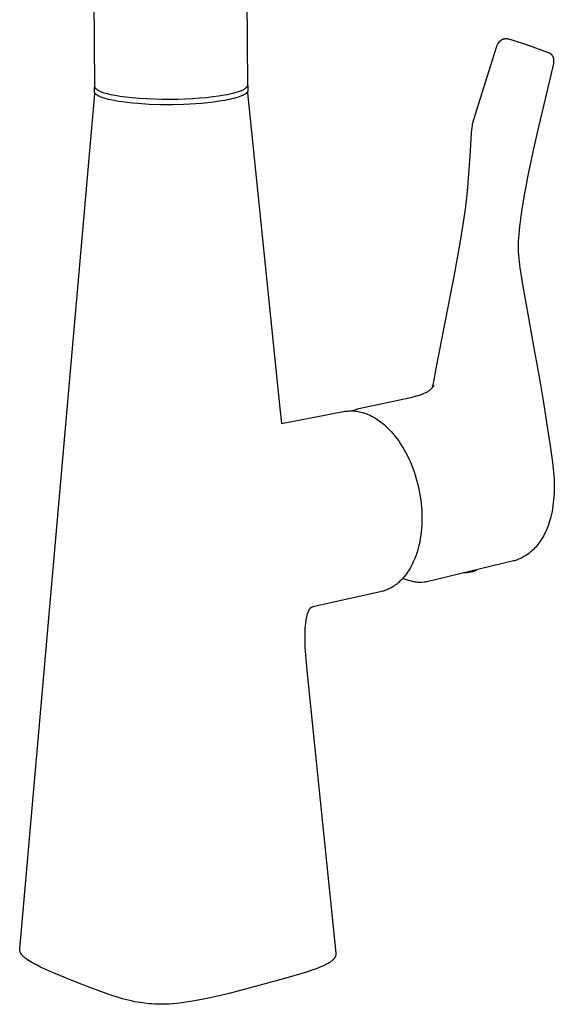
# Model space of a CAD drawing. Units: millimetres. Extents: x -275 to 372, y -428 to 418.
# Drawn here: x -275 to -177, y -428 to -248 of the extents above; entities that cross this region are included whole.
import ezdxf

# ---------------------------------------------------------------- set-up
doc = ezdxf.new("R2010")
doc.units = ezdxf.units.MM
doc.header["$MEASUREMENT"] = 0
doc.layers.add('Make2D$visible$lines', color=7, linetype='Continuous', true_color=0x000000)

msp = doc.modelspace()

# ---------------------------------------------------------------- linework, layer by layer
at = {"layer": 'Make2D$visible$lines', "color": 7, "true_color": 0xffffff}
for p, q in [((-261.25, -259.89), (-261.83, -196.99)), ((-233.62, -196.83), (-233.27, -259.66)), ((-186.72, -251.39), (-186.67, -251.35)), ((-186.67, -251.35), (-186.62, -251.32)), ((-186.62, -251.32), (-186.57, -251.29)), ((-186.57, -251.29), (-186.52, -251.26)), ((-186.52, -251.26), (-186.47, -251.24)), ((-186.47, -251.24), (-186.43, -251.21)), ((-186.43, -251.21), (-186.38, -251.19)), ((-186.38, -251.19), (-186.33, -251.17)), ((-186.33, -251.17), (-186.28, -251.15)), ((-186.28, -251.15), (-186.22, -251.14)), ((-186.22, -251.14), (-186.17, -251.12)), ((-186.17, -251.12), (-186.12, -251.11)), ((-186.12, -251.11), (-186.07, -251.1)), ((-186.07, -251.1), (-186.01, -251.09)), ((-186.01, -251.09), (-185.96, -251.08)), ((-185.96, -251.08), (-185.91, -251.08)), ((-185.91, -251.08), (-185.85, -251.07)), ((-185.85, -251.07), (-185.8, -251.07)), ((-185.8, -251.07), (-185.75, -251.07)), ((-185.75, -251.07), (-185.69, -251.07)), ((-185.69, -251.07), (-185.64, -251.08)), ((-185.64, -251.08), (-185.58, -251.08)), ((-185.58, -251.08), (-185.53, -251.09)), ((-185.53, -251.09), (-185.48, -251.1)), ((-185.48, -251.1), (-185.42, -251.11)), ((-185.42, -251.11), (-185.31, -251.14)), ((-185.31, -251.14), (-185.19, -251.17)), ((-185.19, -251.17), (-185.07, -251.21)), ((-185.07, -251.21), (-181.54, -252.37)), ((-190.55, -262.22), (-187.54, -252.68)), ((-187.54, -252.68), (-187.5, -252.55)), ((-187.5, -252.55), (-187.45, -252.42)), ((-187.45, -252.42), (-187.4, -252.29)), ((-187.4, -252.29), (-187.34, -252.17)), ((-187.34, -252.17), (-187.32, -252.11)), ((-187.32, -252.11), (-187.29, -252.05)), ((-187.29, -252.05), (-187.25, -251.99)), ((-187.25, -251.99), (-187.22, -251.93)), ((-187.22, -251.93), (-187.18, -251.88)), ((-187.18, -251.88), (-187.15, -251.82)), ((-187.15, -251.82), (-187.1, -251.76)), ((-187.1, -251.76), (-187.05, -251.71)), ((-187.05, -251.71), (-187, -251.65)), ((-187, -251.65), (-186.95, -251.59)), ((-186.95, -251.59), (-186.9, -251.54)), ((-186.9, -251.54), (-186.85, -251.5)), ((-186.85, -251.5), (-186.81, -251.46)), ((-186.81, -251.46), (-186.76, -251.42)), ((-186.76, -251.42), (-186.72, -251.39)), ((-181.54, -252.37), (-178.04, -253.6)), ((-178.04, -253.6), (-177.85, -253.69)), ((-177.85, -253.69), (-177.81, -253.71)), ((-177.81, -253.71), (-177.77, -253.73)), ((-177.77, -253.73), (-177.72, -253.76)), ((-177.72, -253.76), (-177.68, -253.79)), ((-177.68, -253.79), (-177.65, -253.81)), ((-177.65, -253.81), (-177.61, -253.84)), ((-177.61, -253.84), (-177.58, -253.87)), ((-177.58, -253.87), (-177.55, -253.9)), ((-177.55, -253.9), (-177.52, -253.93)), ((-177.52, -253.93), (-177.48, -253.96)), ((-177.48, -253.96), (-177.45, -254)), ((-177.45, -254), (-177.42, -254.03)), ((-177.42, -254.03), (-177.39, -254.07)), ((-177.39, -254.07), (-177.36, -254.11)), ((-177.36, -254.11), (-177.34, -254.15)), ((-177.34, -254.15), (-177.31, -254.19)), ((-177.31, -254.19), (-177.29, -254.23)), ((-177.29, -254.23), (-177.26, -254.27)), ((-177.26, -254.27), (-177.24, -254.31)), ((-177.24, -254.31), (-177.22, -254.36)), ((-177.22, -254.36), (-177.19, -254.4)), ((-177.19, -254.4), (-177.17, -254.45)), ((-177.17, -254.45), (-177.15, -254.5)), ((-177.15, -254.5), (-177.1, -254.68)), ((-177.1, -254.68), (-177.06, -254.83)), ((-177.06, -254.83), (-177.05, -254.97)), ((-177.05, -254.97), (-177.04, -255.1)), ((-177.22, -256.23), (-180.04, -268.31)), ((-177.14, -255.9), (-177.22, -256.23)), ((-177.09, -255.66), (-177.14, -255.9)), ((-177.07, -255.58), (-177.09, -255.66)), ((-177.06, -255.5), (-177.07, -255.58)), ((-177.05, -255.42), (-177.06, -255.5)), ((-177.04, -255.32), (-177.05, -255.42)), ((-177.04, -255.1), (-177.04, -255.14)), ((-177.04, -255.14), (-177.04, -255.22)), ((-177.04, -255.22), (-177.04, -255.32)), ((-261.34, -260.04), (-261.33, -260.01)), ((-261.34, -260.07), (-261.34, -260.04)), ((-261.34, -260.09), (-261.34, -260.07)), ((-261.34, -260.12), (-261.34, -260.09)), ((-261.34, -260.81), (-261.34, -260.12)), ((-261.33, -259.99), (-261.32, -259.96)), ((-261.33, -260.01), (-261.33, -259.99)), ((-261.32, -259.93), (-261.31, -259.91)), ((-261.32, -259.96), (-261.32, -259.93)), ((-261.31, -259.91), (-261.3, -259.88)), ((-261.3, -259.88), (-261.29, -259.86)), ((-261.29, -259.86), (-261.28, -259.83)), ((-261.28, -259.83), (-261.27, -259.81)), ((-261.27, -259.81), (-261.26, -259.78)), ((-261.26, -259.78), (-261.25, -259.76)), ((-261.25, -259.9), (-261.25, -259.89)), ((-261.25, -259.92), (-261.25, -259.9)), ((-261.25, -259.93), (-261.25, -259.92)), ((-261.25, -259.94), (-261.25, -259.93)), ((-261.24, -259.96), (-261.25, -259.94)), ((-261.24, -259.97), (-261.24, -259.96)), ((-261.24, -259.98), (-261.24, -259.97)), ((-261.24, -260), (-261.24, -259.98)), ((-261.23, -260.01), (-261.24, -260)), ((-261.23, -260.02), (-261.23, -260.01)), ((-261.22, -260.04), (-261.23, -260.02)), ((-261.22, -260.05), (-261.22, -260.04)), ((-261.21, -260.06), (-261.22, -260.05)), ((-261.21, -260.08), (-261.21, -260.06)), ((-261.2, -260.09), (-261.21, -260.08)), ((-261.2, -260.1), (-261.2, -260.09)), ((-261.19, -260.12), (-261.2, -260.1)), ((-261.18, -260.13), (-261.19, -260.12)), ((-261.17, -260.14), (-261.18, -260.13)), ((-261.17, -260.16), (-261.17, -260.14)), ((-261.16, -260.17), (-261.17, -260.16)), ((-261.15, -260.18), (-261.16, -260.17)), ((-261.14, -260.2), (-261.15, -260.18)), ((-261.13, -260.21), (-261.14, -260.2)), ((-261.12, -260.22), (-261.13, -260.21)), ((-261.11, -260.24), (-261.12, -260.22)), ((-261.1, -260.25), (-261.11, -260.24)), ((-261.09, -260.26), (-261.1, -260.25)), ((-261.07, -260.29), (-261.09, -260.26)), ((-261.04, -260.31), (-261.07, -260.29)), ((-261.02, -260.34), (-261.04, -260.31)), ((-260.99, -260.36), (-261.02, -260.34)), ((-260.96, -260.39), (-260.99, -260.36)), ((-260.93, -260.42), (-260.96, -260.39)), ((-260.9, -260.44), (-260.93, -260.42)), ((-233.93, -260.42), (-233.99, -260.46)), ((-233.87, -260.38), (-233.93, -260.42)), ((-233.81, -260.35), (-233.87, -260.38)), ((-233.76, -260.31), (-233.81, -260.35)), ((-233.71, -260.28), (-233.76, -260.31)), ((-233.66, -260.24), (-233.71, -260.28)), ((-233.61, -260.21), (-233.66, -260.24)), ((-233.57, -260.17), (-233.61, -260.21)), ((-233.55, -260.15), (-233.57, -260.17)), ((-233.53, -260.13), (-233.55, -260.15)), ((-233.51, -260.11), (-233.53, -260.13)), ((-233.49, -260.1), (-233.51, -260.11)), ((-233.47, -260.08), (-233.49, -260.1)), ((-233.45, -260.06), (-233.47, -260.08)), ((-233.44, -260.04), (-233.45, -260.06)), ((-233.42, -260.02), (-233.44, -260.04)), ((-233.41, -260), (-233.42, -260.02)), ((-233.39, -259.99), (-233.41, -260)), ((-233.38, -259.97), (-233.39, -259.99)), ((-233.37, -259.95), (-233.38, -259.97)), ((-233.36, -259.93), (-233.37, -259.95)), ((-233.35, -259.91), (-233.36, -259.93)), ((-233.34, -259.89), (-233.35, -259.91)), ((-233.33, -259.88), (-233.34, -259.89)), ((-233.32, -259.86), (-233.33, -259.88)), ((-233.31, -259.84), (-233.32, -259.86)), ((-233.3, -259.82), (-233.31, -259.83)), ((-233.31, -259.83), (-233.31, -259.84)), ((-233.29, -259.79), (-233.3, -259.8)), ((-233.3, -259.8), (-233.3, -259.81)), ((-233.3, -259.81), (-233.3, -259.82)), ((-233.28, -259.76), (-233.29, -259.77)), ((-233.29, -259.77), (-233.29, -259.77)), ((-233.29, -259.77), (-233.29, -259.78)), ((-233.29, -259.78), (-233.29, -259.79)), ((-233.27, -259.68), (-233.28, -259.69)), ((-233.28, -259.69), (-233.28, -259.7)), ((-233.28, -259.7), (-233.28, -259.71)), ((-233.28, -259.71), (-233.28, -259.72)), ((-233.28, -259.72), (-233.28, -259.73)), ((-233.28, -259.73), (-233.28, -259.74)), ((-233.28, -259.74), (-233.28, -259.75)), ((-233.28, -259.75), (-233.28, -259.76)), ((-233.27, -259.52), (-233.26, -259.55)), ((-233.27, -259.66), (-233.27, -259.66)), ((-233.27, -259.66), (-233.27, -259.67)), ((-233.27, -259.67), (-233.27, -259.68)), ((-233.26, -259.55), (-233.25, -259.57)), ((-233.25, -259.57), (-233.24, -259.59)), ((-233.24, -259.59), (-233.23, -259.62)), ((-233.23, -259.62), (-233.22, -259.64)), ((-233.22, -259.64), (-233.22, -259.66)), ((-233.22, -259.66), (-233.21, -259.69)), ((-233.21, -259.69), (-233.2, -259.71)), ((-233.2, -259.71), (-233.2, -259.74)), ((-233.2, -259.74), (-233.19, -259.76)), ((-233.19, -259.76), (-233.19, -259.78)), ((-233.19, -259.78), (-233.18, -259.81)), ((-233.18, -259.81), (-233.18, -259.83)), ((-233.18, -259.83), (-233.18, -259.86)), ((-233.18, -259.86), (-233.18, -259.88)), ((-233.18, -259.88), (-233.17, -260.57)), ((-275.07, -418.25), (-261.28, -261.25)), ((-261.34, -260.82), (-261.34, -260.81)), ((-261.34, -260.83), (-261.34, -260.82)), ((-261.34, -260.84), (-261.34, -260.83)), ((-261.34, -260.85), (-261.34, -260.84)), ((-261.34, -260.86), (-261.34, -260.85)), ((-261.34, -260.87), (-261.34, -260.86)), ((-261.33, -260.88), (-261.34, -260.87)), ((-261.33, -260.89), (-261.33, -260.88)), ((-261.33, -260.9), (-261.33, -260.89)), ((-261.33, -260.91), (-261.33, -260.9)), ((-261.33, -260.93), (-261.33, -260.91)), ((-261.32, -260.94), (-261.33, -260.93)), ((-261.32, -260.95), (-261.32, -260.94)), ((-261.32, -260.96), (-261.32, -260.95)), ((-261.31, -260.97), (-261.32, -260.96)), ((-261.31, -260.98), (-261.31, -260.97)), ((-261.31, -260.99), (-261.31, -260.98)), ((-261.3, -261), (-261.31, -260.99)), ((-261.3, -261.01), (-261.3, -261)), ((-261.29, -261.02), (-261.3, -261.01)), ((-261.29, -261.03), (-261.29, -261.02)), ((-261.28, -261.04), (-261.29, -261.03)), ((-261.28, -261.05), (-261.28, -261.04)), ((-261.27, -261.06), (-261.28, -261.05)), ((-261.28, -261.25), (-261.27, -261.22)), ((-261.26, -261.08), (-261.27, -261.06)), ((-261.27, -261.19), (-261.26, -261.16)), ((-261.27, -261.22), (-261.27, -261.19)), ((-261.25, -261.1), (-261.26, -261.08)), ((-261.26, -261.13), (-261.25, -261.1)), ((-261.26, -261.16), (-261.26, -261.13)), ((-261.24, -261.12), (-261.25, -261.1)), ((-261.22, -261.14), (-261.24, -261.12)), ((-261.21, -261.16), (-261.22, -261.14)), ((-261.19, -261.18), (-261.21, -261.16)), ((-261.17, -261.2), (-261.19, -261.18)), ((-261.15, -261.22), (-261.17, -261.2)), ((-261.14, -261.24), (-261.15, -261.22)), ((-261.12, -261.26), (-261.14, -261.24)), ((-261.09, -261.28), (-261.12, -261.26)), ((-261.07, -261.3), (-261.09, -261.28)), ((-261.05, -261.32), (-261.07, -261.3)), ((-261.03, -261.34), (-261.05, -261.32)), ((-261, -261.36), (-261.03, -261.34)), ((-260.98, -261.38), (-261, -261.36)), ((-260.93, -261.42), (-260.98, -261.38)), ((-260.87, -261.46), (-260.93, -261.42)), ((-260.86, -260.47), (-260.9, -260.44)), ((-260.81, -261.49), (-260.87, -261.46)), ((-260.83, -260.49), (-260.86, -260.47)), ((-260.79, -260.52), (-260.83, -260.49)), ((-260.75, -261.53), (-260.81, -261.49)), ((-260.76, -260.54), (-260.79, -260.52)), ((-260.72, -260.57), (-260.76, -260.54)), ((-260.68, -261.57), (-260.75, -261.53)), ((-260.63, -260.61), (-260.72, -260.57)), ((-260.61, -261.61), (-260.68, -261.57)), ((-260.55, -260.66), (-260.63, -260.61)), ((-260.54, -261.64), (-260.61, -261.61)), ((-260.45, -260.71), (-260.55, -260.66)), ((-260.47, -261.68), (-260.54, -261.64)), ((-260.39, -261.72), (-260.47, -261.68)), ((-260.36, -260.76), (-260.45, -260.71)), ((-260.31, -261.75), (-260.39, -261.72)), ((-260.25, -260.8), (-260.36, -260.76)), ((-260.14, -261.82), (-260.31, -261.75)), ((-260.15, -260.85), (-260.25, -260.8)), ((-260.03, -260.9), (-260.15, -260.85)), ((-259.96, -261.89), (-260.14, -261.82)), ((-259.8, -260.98), (-260.03, -260.9)), ((-259.77, -261.96), (-259.96, -261.89)), ((-259.54, -261.07), (-259.8, -260.98)), ((-259.57, -262.03), (-259.77, -261.96)), ((-259.31, -262.1), (-259.57, -262.03)), ((-259.27, -261.15), (-259.54, -261.07)), ((-259.04, -262.18), (-259.31, -262.1)), ((-258.99, -261.23), (-259.27, -261.15)), ((-258.74, -262.25), (-259.04, -262.18)), ((-258.69, -261.31), (-258.99, -261.23)), ((-258.38, -261.38), (-258.69, -261.31)), ((-257.99, -261.46), (-258.38, -261.38)), ((-257.57, -261.55), (-257.99, -261.46)), ((-256.63, -261.7), (-257.57, -261.55)), ((-255.59, -261.85), (-256.63, -261.7)), ((-254.43, -261.98), (-255.59, -261.85)), ((-253.18, -262.08), (-254.43, -261.98)), ((-251.85, -262.17), (-253.18, -262.08)), ((-250.45, -262.23), (-251.85, -262.17)), ((-249.01, -262.27), (-250.45, -262.23)), ((-244.67, -262.21), (-246.09, -262.25)), ((-243.29, -262.14), (-244.67, -262.21)), ((-241.98, -262.04), (-243.29, -262.14)), ((-240.75, -261.93), (-241.98, -262.04)), ((-239.62, -261.8), (-240.75, -261.93)), ((-238.59, -261.66), (-239.62, -261.8)), ((-237.5, -261.48), (-238.59, -261.66)), ((-236.98, -261.38), (-237.5, -261.48)), ((-236.48, -261.28), (-236.98, -261.38)), ((-236.17, -262.17), (-236.59, -262.26)), ((-236.01, -261.17), (-236.48, -261.28)), ((-235.79, -262.07), (-236.17, -262.17)), ((-235.57, -261.05), (-236.01, -261.17)), ((-235.42, -261.97), (-235.79, -262.07)), ((-235.15, -260.92), (-235.57, -261.05)), ((-235.08, -261.87), (-235.42, -261.97)), ((-234.96, -260.86), (-235.15, -260.92)), ((-234.77, -261.76), (-235.08, -261.87)), ((-234.77, -260.8), (-234.96, -260.86)), ((-234.6, -260.73), (-234.77, -260.8)), ((-234.63, -261.71), (-234.77, -261.76)), ((-234.49, -261.66), (-234.63, -261.71)), ((-234.43, -260.66), (-234.6, -260.73)), ((-234.35, -261.61), (-234.49, -261.66)), ((-234.27, -260.59), (-234.43, -260.66)), ((-234.23, -261.55), (-234.35, -261.61)), ((-234.13, -260.53), (-234.27, -260.59)), ((-234.11, -261.5), (-234.23, -261.55)), ((-234.06, -260.49), (-234.13, -260.53)), ((-234, -261.44), (-234.11, -261.5)), ((-233.99, -260.46), (-234.06, -260.49)), ((-233.9, -261.39), (-234, -261.44)), ((-233.8, -261.33), (-233.9, -261.39)), ((-233.75, -261.31), (-233.8, -261.33)), ((-233.71, -261.28), (-233.75, -261.31)), ((-233.67, -261.25), (-233.71, -261.28)), ((-233.63, -261.22), (-233.67, -261.25)), ((-233.59, -261.2), (-233.63, -261.22)), ((-233.55, -261.17), (-233.59, -261.2)), ((-233.52, -261.14), (-233.55, -261.17)), ((-233.48, -261.11), (-233.52, -261.14)), ((-233.45, -261.09), (-233.48, -261.11)), ((-233.42, -261.06), (-233.45, -261.09)), ((-233.39, -261.03), (-233.42, -261.06)), ((-233.37, -261), (-233.39, -261.03)), ((-233.34, -260.98), (-233.37, -261)), ((-233.33, -260.96), (-233.34, -260.98)), ((-233.32, -260.95), (-233.33, -260.96)), ((-233.31, -260.94), (-233.32, -260.95)), ((-233.3, -260.92), (-233.31, -260.94)), ((-233.29, -260.91), (-233.3, -260.92)), ((-233.28, -260.89), (-233.29, -260.91)), ((-233.27, -260.88), (-233.28, -260.89)), ((-233.26, -260.87), (-233.27, -260.88)), ((-233.25, -260.85), (-233.26, -260.87)), ((-233.26, -260.86), (-233.25, -260.89)), ((-233.24, -260.84), (-233.25, -260.85)), ((-233.25, -260.89), (-233.24, -260.92)), ((-233.23, -260.81), (-233.24, -260.83)), ((-233.24, -260.83), (-233.24, -260.84)), ((-233.24, -260.92), (-233.23, -260.96)), ((-233.22, -260.8), (-233.23, -260.81)), ((-233.23, -260.96), (-233.23, -260.99)), ((-233.23, -260.99), (-233.23, -261.02)), ((-233.23, -261.02), (-227.3, -318.98)), ((-233.21, -260.77), (-233.22, -260.79)), ((-233.22, -260.79), (-233.22, -260.8)), ((-233.2, -260.76), (-233.21, -260.77)), ((-233.19, -260.73), (-233.2, -260.75)), ((-233.2, -260.75), (-233.2, -260.76)), ((-233.18, -260.69), (-233.19, -260.71)), ((-233.19, -260.71), (-233.19, -260.72)), ((-233.19, -260.72), (-233.19, -260.73)), ((-233.17, -260.64), (-233.18, -260.65)), ((-233.18, -260.65), (-233.18, -260.67)), ((-233.18, -260.67), (-233.18, -260.68)), ((-233.18, -260.68), (-233.18, -260.69)), ((-233.17, -260.57), (-233.17, -260.59)), ((-233.17, -260.59), (-233.17, -260.6)), ((-233.17, -260.6), (-233.17, -260.61)), ((-233.17, -260.61), (-233.17, -260.63)), ((-233.17, -260.63), (-233.17, -260.64)), ((-191.41, -264.94), (-190.55, -262.22)), ((-258.43, -262.33), (-258.74, -262.25)), ((-257.75, -262.47), (-258.43, -262.33)), ((-257.01, -262.6), (-257.75, -262.47)), ((-256.19, -262.72), (-257.01, -262.6)), ((-255.31, -262.84), (-256.19, -262.72)), ((-254.37, -262.94), (-255.31, -262.84)), ((-253.39, -263.02), (-254.37, -262.94)), ((-251.32, -263.15), (-253.39, -263.02)), ((-249.17, -263.22), (-251.32, -263.15)), ((-247.03, -263.22), (-249.17, -263.22)), ((-247.55, -262.27), (-249.01, -262.27)), ((-246.09, -262.25), (-247.55, -262.27)), ((-244.96, -263.17), (-247.03, -263.22)), ((-242.74, -263.05), (-244.96, -263.17)), ((-241.62, -262.97), (-242.74, -263.05)), ((-240.52, -262.86), (-241.62, -262.97)), ((-239.46, -262.74), (-240.52, -262.86)), ((-238.44, -262.59), (-239.46, -262.74)), ((-237.47, -262.43), (-238.44, -262.59)), ((-236.59, -262.26), (-237.47, -262.43)), ((-191.86, -266.56), (-191.41, -264.94)), ((-192.07, -267.81), (-192.03, -267.45)), ((-192.03, -267.45), (-191.97, -267.1)), ((-191.97, -267.1), (-191.92, -266.83)), ((-191.92, -266.83), (-191.86, -266.56)), ((-192.38, -272.69), (-192.14, -268.51)), ((-192.14, -268.51), (-192.07, -267.81)), ((-180.04, -268.31), (-180.43, -269.99)), ((-180.43, -269.99), (-180.87, -271.9)), ((-192.59, -275.94), (-192.38, -272.69)), ((-180.87, -271.9), (-181.26, -273.68)), ((-181.26, -273.68), (-181.6, -275.31)), ((-192.88, -279.19), (-192.59, -275.94)), ((-181.6, -275.31), (-181.9, -276.82)), ((-182.17, -278.25), (-182.44, -279.76)), ((-181.9, -276.82), (-182.17, -278.25)), ((-193.25, -282.42), (-192.88, -279.19)), ((-182.44, -279.76), (-182.69, -281.3)), ((-182.69, -281.3), (-182.92, -282.82)), ((-193.69, -285.56), (-193.25, -282.42)), ((-182.92, -282.82), (-183.1, -284.1)), ((-194.2, -288.66), (-193.69, -285.56)), ((-183.3, -285.54), (-183.39, -286.32)), ((-183.2, -284.77), (-183.3, -285.54)), ((-183.1, -284.1), (-183.2, -284.77)), ((-183.46, -287.03), (-183.51, -287.67)), ((-183.39, -286.32), (-183.46, -287.03)), ((-194.75, -291.72), (-194.2, -288.66)), ((-183.55, -288.28), (-183.57, -288.9)), ((-183.57, -288.9), (-183.57, -289.53)), ((-183.51, -287.67), (-183.55, -288.28)), ((-183.57, -289.53), (-183.55, -290.16)), ((-183.55, -290.16), (-183.51, -290.79)), ((-183.51, -290.79), (-183.46, -291.41)), ((-195.33, -294.75), (-194.75, -291.72)), ((-183.46, -291.41), (-183.4, -292.02)), ((-183.4, -292.02), (-183.32, -292.62)), ((-183.32, -292.62), (-183.24, -293.23)), ((-198.69, -312), (-195.33, -294.75)), ((-183.24, -293.23), (-183.15, -293.84)), ((-183.15, -293.84), (-182.95, -295.06)), ((-182.95, -295.06), (-182.76, -296.22)), ((-182.76, -296.22), (-182.23, -299.28)), ((-182.23, -299.28), (-181.68, -302.38)), ((-181.68, -302.38), (-180.55, -308.61)), ((-180.55, -308.61), (-180.03, -311.54)), ((-198.88, -313.06), (-198.69, -312)), ((-180.03, -311.54), (-179.48, -314.62)), ((-199.28, -315.14), (-199.17, -314.63)), ((-199.17, -314.63), (-199.07, -314.13)), ((-199.07, -314.13), (-198.88, -313.06)), ((-179.48, -314.62), (-178.92, -317.93)), ((-201.84, -316.61), (-201.46, -316.49)), ((-201.46, -316.49), (-201.08, -316.35)), ((-201.08, -316.35), (-200.94, -316.29)), ((-200.94, -316.29), (-200.79, -316.23)), ((-200.79, -316.23), (-200.64, -316.16)), ((-200.64, -316.16), (-200.5, -316.09)), ((-200.5, -316.09), (-200.36, -316.01)), ((-200.36, -316.01), (-200.22, -315.93)), ((-200.22, -315.93), (-200.1, -315.85)), ((-200.1, -315.85), (-199.98, -315.77)), ((-199.98, -315.77), (-199.86, -315.68)), ((-199.86, -315.68), (-199.74, -315.59)), ((-199.74, -315.59), (-199.63, -315.5)), ((-199.63, -315.5), (-199.53, -315.4)), ((-199.53, -315.4), (-199.45, -315.32)), ((-199.45, -315.32), (-199.37, -315.24)), ((-199.37, -315.24), (-199.29, -315.16)), ((-199.29, -315.16), (-199.22, -315.07)), ((-199.22, -315.07), (-199.14, -314.98)), ((-199.14, -314.98), (-199.08, -314.89)), ((-199.08, -314.89), (-199, -314.77)), ((-212.78, -319.03), (-202.99, -316.91)), ((-202.99, -316.91), (-202.6, -316.82)), ((-202.6, -316.82), (-202.22, -316.72)), ((-202.22, -316.72), (-201.84, -316.61)), ((-178.92, -317.93), (-178.33, -321.56)), ((-227.3, -318.98), (-226.98, -321.78)), ((-226.98, -321.78), (-215.6, -319.58)), ((-215.58, -319.57), (-215.34, -319.53)), ((-215.34, -319.53), (-215.1, -319.5)), ((-215.1, -319.5), (-214.86, -319.48)), ((-214.86, -319.48), (-214.62, -319.46)), ((-214.62, -319.46), (-214.37, -319.45)), ((-214.37, -319.45), (-214.13, -319.45)), ((-214.13, -319.45), (-213.89, -319.46)), ((-214.09, -319.45), (-212.8, -319.03)), ((-213.89, -319.46), (-213.64, -319.47)), ((-213.64, -319.47), (-213.4, -319.5)), ((-213.4, -319.5), (-213.16, -319.53)), ((-213.16, -319.53), (-212.92, -319.57)), ((-212.92, -319.57), (-212.68, -319.61)), ((-212.68, -319.61), (-212.44, -319.67)), ((-212.44, -319.67), (-212.21, -319.73)), ((-212.21, -319.73), (-212.07, -319.77)), ((-212.07, -319.77), (-211.93, -319.81)), ((-211.93, -319.81), (-211.79, -319.86)), ((-211.79, -319.86), (-211.55, -319.94)), ((-211.55, -319.94), (-211.34, -320.02)), ((-211.34, -320.02), (-211.12, -320.11)), ((-211.12, -320.11), (-210.9, -320.2)), ((-210.9, -320.2), (-210.64, -320.33)), ((-210.64, -320.33), (-210.38, -320.46)), ((-210.38, -320.46), (-210.13, -320.59)), ((-210.13, -320.59), (-209.88, -320.74)), ((-209.88, -320.74), (-209.63, -320.89)), ((-209.63, -320.89), (-209.32, -321.1)), ((-209.32, -321.1), (-209.01, -321.32)), ((-209.01, -321.32), (-208.7, -321.54)), ((-208.7, -321.54), (-208.41, -321.78)), ((-208.41, -321.78), (-208.11, -322.03)), ((-178.33, -321.56), (-177.76, -325.47)), ((-208.11, -322.03), (-207.81, -322.3)), ((-207.81, -322.3), (-207.52, -322.57)), ((-207.52, -322.57), (-207.25, -322.85)), ((-207.25, -322.85), (-206.86, -323.27)), ((-206.86, -323.27), (-206.48, -323.7)), ((-206.48, -323.7), (-206.12, -324.14)), ((-206.12, -324.14), (-205.78, -324.59)), ((-205.78, -324.59), (-205.75, -324.62)), ((-205.75, -324.62), (-205.41, -325.11)), ((-205.41, -325.11), (-205.08, -325.6)), ((-177.76, -325.47), (-177.33, -328.45)), ((-205.08, -325.6), (-204.77, -326.1)), ((-204.77, -326.1), (-204.47, -326.61)), ((-204.47, -326.61), (-204.17, -327.16)), ((-204.17, -327.16), (-203.88, -327.71)), ((-203.88, -327.71), (-203.61, -328.28)), ((-203.61, -328.28), (-203.35, -328.85)), ((-203.35, -328.85), (-203.02, -329.65)), ((-177.33, -328.45), (-177.26, -328.94)), ((-177.26, -328.94), (-177.19, -329.54)), ((-203.02, -329.65), (-202.72, -330.46)), ((-202.72, -330.46), (-202.45, -331.28)), ((-177.19, -329.54), (-177.12, -330.13)), ((-177.12, -330.13), (-177.06, -330.72)), ((-177.06, -330.72), (-177.01, -331.31)), ((-202.45, -331.28), (-202.26, -331.92)), ((-202.26, -331.92), (-202.08, -332.56)), ((-202.08, -332.56), (-201.92, -333.21)), ((-177.01, -331.31), (-176.97, -331.9)), ((-176.97, -331.9), (-176.94, -332.51)), ((-176.94, -332.51), (-176.92, -333.18)), ((-201.92, -333.21), (-201.78, -333.86)), ((-201.78, -333.86), (-201.65, -334.52)), ((-201.65, -334.52), (-201.54, -335.18)), ((-176.93, -334.28), (-176.95, -334.65)), ((-176.92, -333.91), (-176.93, -334.28)), ((-176.92, -333.18), (-176.92, -333.91)), ((-201.54, -335.18), (-201.44, -335.84)), ((-201.44, -335.84), (-201.36, -336.5)), ((-176.95, -334.65), (-177.24, -337.43)), ((-201.36, -336.5), (-201.3, -337.17)), ((-201.3, -337.17), (-201.27, -337.66)), ((-201.27, -337.66), (-201.24, -338.16)), ((-201.24, -338.16), (-201.23, -338.65)), ((-177.32, -337.85), (-177.4, -338.26)), ((-177.24, -337.43), (-177.32, -337.85)), ((-201.23, -339.79), (-201.25, -340.42)), ((-201.23, -338.65), (-201.22, -339.15)), ((-201.22, -339.15), (-201.23, -339.79)), ((-177.79, -339.74), (-177.93, -340.16)), ((-177.66, -339.32), (-177.79, -339.74)), ((-177.55, -338.89), (-177.66, -339.32)), ((-177.48, -338.58), (-177.55, -338.89)), ((-177.4, -338.26), (-177.48, -338.58)), ((-201.35, -341.67), (-201.43, -342.28)), ((-201.3, -341.05), (-201.35, -341.67)), ((-201.25, -340.42), (-201.3, -341.05)), ((-178.44, -341.46), (-178.64, -341.89)), ((-178.25, -341.02), (-178.44, -341.46)), ((-178.07, -340.57), (-178.25, -341.02)), ((-177.93, -340.16), (-178.07, -340.57)), ((-201.63, -343.47), (-201.75, -344.06)), ((-201.52, -342.89), (-201.63, -343.47)), ((-201.43, -342.28), (-201.52, -342.89)), ((-179.47, -343.34), (-179.7, -343.66)), ((-179.25, -343), (-179.47, -343.34)), ((-179.05, -342.66), (-179.25, -343)), ((-178.86, -342.32), (-179.05, -342.66)), ((-178.64, -341.89), (-178.86, -342.32)), ((-202.06, -345.22), (-202.23, -345.75)), ((-201.91, -344.69), (-202.06, -345.22)), ((-201.77, -344.15), (-201.91, -344.69)), ((-201.75, -344.06), (-201.77, -344.15)), ((-181.21, -345.33), (-181.41, -345.49)), ((-180.98, -345.12), (-181.21, -345.33)), ((-180.76, -344.91), (-180.98, -345.12)), ((-180.54, -344.68), (-180.76, -344.91)), ((-180.33, -344.46), (-180.54, -344.68)), ((-180.13, -344.22), (-180.33, -344.46)), ((-179.94, -343.98), (-180.13, -344.22)), ((-179.7, -343.66), (-179.94, -343.98)), ((-202.75, -347.08), (-202.93, -347.48)), ((-202.58, -346.68), (-202.75, -347.08)), ((-202.42, -346.28), (-202.58, -346.68)), ((-202.23, -345.75), (-202.42, -346.28)), ((-184.44, -347.02), (-200.35, -350.85)), ((-184.26, -346.97), (-184.44, -347.02)), ((-184.07, -346.92), (-184.26, -346.97)), ((-183.89, -346.86), (-184.07, -346.92)), ((-183.71, -346.8), (-183.89, -346.86)), ((-183.5, -346.72), (-183.71, -346.8)), ((-183.29, -346.64), (-183.5, -346.72)), ((-183.09, -346.54), (-183.29, -346.64)), ((-182.88, -346.45), (-183.09, -346.54)), ((-182.68, -346.34), (-182.88, -346.45)), ((-182.49, -346.23), (-182.68, -346.34)), ((-182.26, -346.1), (-182.49, -346.23)), ((-182.04, -345.96), (-182.26, -346.1)), ((-181.83, -345.81), (-182.04, -345.96)), ((-181.62, -345.66), (-181.83, -345.81)), ((-181.41, -345.49), (-181.62, -345.66)), ((-203.68, -348.83), (-203.87, -349.11)), ((-203.5, -348.54), (-203.68, -348.83)), ((-203.33, -348.25), (-203.5, -348.54)), ((-203.12, -347.86), (-203.33, -348.25)), ((-202.93, -347.48), (-203.12, -347.86)), ((-191.97, -349.01), (-192.17, -349.06)), ((-191.77, -348.96), (-191.97, -349.01)), ((-191.57, -348.89), (-191.77, -348.96)), ((-191.53, -348.88), (-191.57, -348.89)), ((-191.48, -348.86), (-191.53, -348.88)), ((-191.44, -348.84), (-191.48, -348.86)), ((-191.4, -348.82), (-191.44, -348.84)), ((-191.36, -348.8), (-191.4, -348.82)), ((-191.32, -348.77), (-191.36, -348.8)), ((-191.28, -348.75), (-191.32, -348.77)), ((-191.24, -348.72), (-191.28, -348.75)), ((-191.2, -348.7), (-191.24, -348.72)), ((-191.17, -348.67), (-191.2, -348.7)), ((-191.13, -348.64), (-191.17, -348.67)), ((-191.12, -348.62), (-191.13, -348.64)), ((-205.26, -350.75), (-205.47, -350.95)), ((-205.06, -350.56), (-205.26, -350.75)), ((-204.86, -350.35), (-205.06, -350.56)), ((-204.67, -350.14), (-204.86, -350.35)), ((-204.41, -350.36), (-204.75, -350.23)), ((-204.49, -349.93), (-204.67, -350.14)), ((-204.27, -349.66), (-204.49, -349.93)), ((-204.06, -350.49), (-204.41, -350.36)), ((-204.07, -349.39), (-204.27, -349.66)), ((-203.87, -349.11), (-204.07, -349.39)), ((-203.71, -350.6), (-204.06, -350.49)), ((-203.41, -350.68), (-203.71, -350.6)), ((-203.11, -350.76), (-203.41, -350.68)), ((-202.8, -350.83), (-203.11, -350.76)), ((-202.5, -350.88), (-202.8, -350.83)), ((-200.35, -350.85), (-200.51, -350.88)), ((-193.4, -349.22), (-193.62, -349.23)), ((-193.19, -349.21), (-193.4, -349.22)), ((-192.98, -349.19), (-193.19, -349.21)), ((-192.78, -349.17), (-192.98, -349.19)), ((-192.57, -349.14), (-192.78, -349.17)), ((-192.37, -349.11), (-192.57, -349.14)), ((-192.17, -349.06), (-192.37, -349.11)), ((-208.43, -352.6), (-208.64, -352.66)), ((-208.22, -352.54), (-208.43, -352.6)), ((-208.02, -352.47), (-208.22, -352.54)), ((-207.81, -352.4), (-208.02, -352.47)), ((-207.61, -352.31), (-207.81, -352.4)), ((-207.41, -352.23), (-207.61, -352.31)), ((-207.17, -352.11), (-207.41, -352.23)), ((-206.94, -351.99), (-207.17, -352.11)), ((-206.72, -351.86), (-206.94, -351.99)), ((-206.5, -351.72), (-206.72, -351.86)), ((-206.28, -351.58), (-206.5, -351.72)), ((-206.07, -351.43), (-206.28, -351.58)), ((-205.86, -351.27), (-206.07, -351.43)), ((-205.66, -351.11), (-205.86, -351.27)), ((-205.47, -350.95), (-205.66, -351.11)), ((-202.37, -350.9), (-202.5, -350.88)), ((-202.16, -350.93), (-202.37, -350.9)), ((-201.96, -350.95), (-202.16, -350.93)), ((-201.76, -350.96), (-201.96, -350.95)), ((-201.55, -350.96), (-201.76, -350.96)), ((-201.35, -350.96), (-201.55, -350.96)), ((-200.84, -350.93), (-201.35, -350.96)), ((-200.67, -350.91), (-200.84, -350.93)), ((-200.51, -350.88), (-200.67, -350.91)), ((-208.87, -352.71), (-219.61, -355.06)), ((-208.64, -352.66), (-208.85, -352.71)), ((-222.08, -356.24), (-222.11, -356.3)), ((-222.05, -356.18), (-222.08, -356.24)), ((-222.02, -356.12), (-222.05, -356.18)), ((-221.99, -356.06), (-222.02, -356.12)), ((-221.96, -356), (-221.99, -356.06)), ((-221.93, -355.94), (-221.96, -356)), ((-221.89, -355.88), (-221.93, -355.94)), ((-221.87, -355.85), (-221.89, -355.88)), ((-221.85, -355.83), (-221.87, -355.85)), ((-221.83, -355.8), (-221.85, -355.83)), ((-221.82, -355.78), (-221.83, -355.8)), ((-221.81, -355.77), (-221.82, -355.78)), ((-221.79, -355.76), (-221.81, -355.77)), ((-221.78, -355.74), (-221.79, -355.76)), ((-221.77, -355.73), (-221.78, -355.74)), ((-221.76, -355.72), (-221.77, -355.73)), ((-221.75, -355.71), (-221.76, -355.72)), ((-221.74, -355.7), (-221.75, -355.71)), ((-221.73, -355.69), (-221.74, -355.7)), ((-221.72, -355.68), (-221.73, -355.69)), ((-221.71, -355.67), (-221.72, -355.68)), ((-221.7, -355.67), (-221.71, -355.67)), ((-221.69, -355.66), (-221.7, -355.67)), ((-221.68, -355.65), (-221.69, -355.66)), ((-221.67, -355.65), (-221.68, -355.65)), ((-221.66, -355.64), (-221.67, -355.65)), ((-221.65, -355.63), (-221.66, -355.64)), ((-221.64, -355.63), (-221.65, -355.63)), ((-221.62, -355.62), (-221.64, -355.63)), ((-221.6, -355.61), (-221.62, -355.62)), ((-221.56, -355.59), (-221.6, -355.61)), ((-221.51, -355.57), (-221.56, -355.59)), ((-221.39, -355.52), (-221.51, -355.57)), ((-221.32, -355.5), (-221.39, -355.52)), ((-221.29, -355.48), (-221.32, -355.5)), ((-221.26, -355.47), (-221.29, -355.48)), ((-220.71, -355.32), (-221.26, -355.47)), ((-220.16, -355.18), (-220.71, -355.32)), ((-219.61, -355.06), (-220.16, -355.18)), ((-222.56, -358.04), (-222.59, -358.29)), ((-222.52, -357.79), (-222.56, -358.04)), ((-222.48, -357.56), (-222.52, -357.79)), ((-222.43, -357.34), (-222.48, -357.56)), ((-222.38, -357.13), (-222.43, -357.34)), ((-222.33, -356.94), (-222.38, -357.13)), ((-222.28, -356.78), (-222.33, -356.94)), ((-222.23, -356.62), (-222.28, -356.78)), ((-222.2, -356.54), (-222.23, -356.62)), ((-222.17, -356.46), (-222.2, -356.54)), ((-222.14, -356.38), (-222.17, -356.46)), ((-222.11, -356.3), (-222.14, -356.38)), ((-222.7, -359.45), (-222.73, -360.09)), ((-222.65, -358.83), (-222.7, -359.45)), ((-222.63, -358.56), (-222.65, -358.83)), ((-222.59, -358.29), (-222.63, -358.56)), ((-222.73, -360.09), (-222.75, -360.74)), ((-222.75, -360.74), (-222.75, -361.39)), ((-222.75, -361.39), (-222.74, -362.12)), ((-222.74, -362.12), (-222.71, -362.85)), ((-222.71, -362.85), (-222.62, -364.31)), ((-222.62, -364.31), (-222.36, -367.16)), ((-222.36, -367.16), (-217.04, -419.04)), ((-275.07, -418.29), (-275.07, -418.25)), ((-275.07, -418.33), (-275.07, -418.29)), ((-275.07, -418.37), (-275.07, -418.33)), ((-275.07, -418.41), (-275.07, -418.37)), ((-275.07, -418.45), (-275.07, -418.41)), ((-275.07, -418.49), (-275.07, -418.45)), ((-275.06, -418.53), (-275.07, -418.49)), ((-275.05, -418.6), (-275.06, -418.53)), ((-275.04, -418.64), (-275.05, -418.6)), ((-275.03, -418.69), (-275.04, -418.64)), ((-275.02, -418.74), (-275.03, -418.69)), ((-275, -418.79), (-275.02, -418.74)), ((-274.99, -418.83), (-275, -418.79)), ((-274.97, -418.88), (-274.99, -418.83)), ((-274.95, -418.94), (-274.97, -418.88)), ((-274.92, -418.99), (-274.95, -418.94)), ((-274.9, -419.04), (-274.92, -418.99)), ((-274.87, -419.09), (-274.9, -419.04)), ((-274.84, -419.13), (-274.87, -419.09)), ((-274.81, -419.18), (-274.84, -419.13)), ((-274.78, -419.23), (-274.81, -419.18)), ((-274.75, -419.27), (-274.78, -419.23)), ((-274.72, -419.32), (-274.75, -419.27)), ((-274.64, -419.41), (-274.72, -419.32)), ((-274.56, -419.5), (-274.64, -419.41)), ((-274.48, -419.59), (-274.56, -419.5)), ((-217.09, -419.56), (-217.1, -419.6)), ((-217.08, -419.53), (-217.09, -419.56)), ((-217.07, -419.49), (-217.08, -419.53)), ((-217.06, -419.46), (-217.07, -419.49)), ((-217.05, -419.42), (-217.06, -419.46)), ((-217.04, -419.35), (-217.05, -419.39)), ((-217.05, -419.39), (-217.05, -419.42)), ((-217.04, -419.04), (-217.03, -419.09)), ((-217.03, -419.27), (-217.04, -419.32)), ((-217.04, -419.32), (-217.04, -419.35)), ((-217.03, -419.09), (-217.03, -419.13)), ((-217.03, -419.13), (-217.03, -419.18)), ((-217.03, -419.18), (-217.03, -419.23)), ((-217.03, -419.23), (-217.03, -419.27)), ((-274.39, -419.68), (-274.48, -419.59)), ((-274.37, -419.7), (-274.39, -419.68)), ((-274.27, -419.8), (-274.37, -419.7)), ((-274.16, -419.89), (-274.27, -419.8)), ((-274.05, -419.98), (-274.16, -419.89)), ((-273.94, -420.06), (-274.05, -419.98)), ((-273.65, -420.27), (-273.94, -420.06)), ((-273.35, -420.47), (-273.65, -420.27)), ((-273.04, -420.66), (-273.35, -420.47)), ((-272.73, -420.84), (-273.04, -420.66)), ((-271.99, -421.23), (-272.73, -420.84)), ((-271.24, -421.61), (-271.99, -421.23)), ((-219.27, -421.36), (-219.49, -421.46)), ((-219.05, -421.26), (-219.27, -421.36)), ((-218.83, -421.15), (-219.05, -421.26)), ((-218.64, -421.04), (-218.83, -421.15)), ((-218.45, -420.94), (-218.64, -421.04)), ((-218.26, -420.82), (-218.45, -420.94)), ((-218.15, -420.75), (-218.26, -420.82)), ((-218.04, -420.68), (-218.15, -420.75)), ((-217.93, -420.6), (-218.04, -420.68)), ((-217.83, -420.52), (-217.93, -420.6)), ((-217.73, -420.44), (-217.83, -420.52)), ((-217.63, -420.35), (-217.73, -420.44)), ((-217.53, -420.26), (-217.63, -420.35)), ((-217.49, -420.21), (-217.53, -420.26)), ((-217.53, -420.26), (-217.53, -420.26)), ((-217.44, -420.17), (-217.49, -420.21)), ((-217.41, -420.12), (-217.44, -420.17)), ((-217.37, -420.08), (-217.41, -420.12)), ((-217.33, -420.03), (-217.37, -420.08)), ((-217.3, -419.98), (-217.33, -420.03)), ((-217.26, -419.93), (-217.3, -419.98)), ((-217.23, -419.87), (-217.26, -419.93)), ((-217.2, -419.82), (-217.23, -419.87)), ((-217.17, -419.77), (-217.2, -419.82)), ((-217.15, -419.71), (-217.17, -419.77)), ((-217.12, -419.65), (-217.15, -419.71)), ((-217.1, -419.6), (-217.12, -419.65)), ((-270.15, -422.12), (-271.24, -421.61)), ((-269.05, -422.6), (-270.15, -422.12)), ((-266.64, -423.61), (-269.05, -422.6)), ((-223.29, -422.82), (-226.2, -423.68)), ((-222.26, -422.49), (-223.29, -422.82)), ((-221.24, -422.15), (-222.26, -422.49)), ((-220.66, -421.93), (-221.24, -422.15)), ((-220.07, -421.7), (-220.66, -421.93)), ((-219.49, -421.46), (-220.07, -421.7)), ((-264.1, -424.64), (-266.64, -423.61)), ((-261.55, -425.63), (-264.1, -424.64)), ((-226.2, -423.68), (-234.13, -425.82)), ((-258.99, -426.55), (-261.55, -425.63)), ((-257.97, -426.89), (-258.99, -426.55)), ((-236.85, -426.51), (-239.54, -427.14)), ((-234.13, -425.82), (-236.85, -426.51)), ((-256.95, -427.2), (-257.97, -426.89)), ((-256.17, -427.43), (-256.95, -427.2)), ((-255.39, -427.63), (-256.17, -427.43)), ((-254.87, -427.76), (-255.39, -427.63)), ((-254.39, -427.87), (-254.87, -427.76)), ((-253.92, -427.97), (-254.39, -427.87)), ((-252.95, -428.14), (-253.92, -427.97)), ((-252.16, -428.26), (-252.95, -428.14)), ((-251.36, -428.35), (-252.16, -428.26)), ((-250.82, -428.39), (-251.36, -428.35)), ((-250.28, -428.43), (-250.82, -428.39)), ((-249.73, -428.45), (-250.28, -428.43)), ((-249.05, -428.45), (-249.73, -428.45)), ((-248.36, -428.44), (-249.05, -428.45)), ((-247.66, -428.41), (-248.36, -428.44)), ((-246.96, -428.37), (-247.66, -428.41)), ((-246.15, -428.29), (-246.96, -428.37)), ((-245.34, -428.2), (-246.15, -428.29)), ((-244.51, -428.09), (-245.34, -428.2)), ((-243.69, -427.96), (-244.51, -428.09)), ((-241.63, -427.59), (-243.69, -427.96)), ((-239.54, -427.14), (-241.63, -427.59))]:
    msp.add_line(p, q, dxfattribs=at)

doc.saveas('drawing.dxf')
